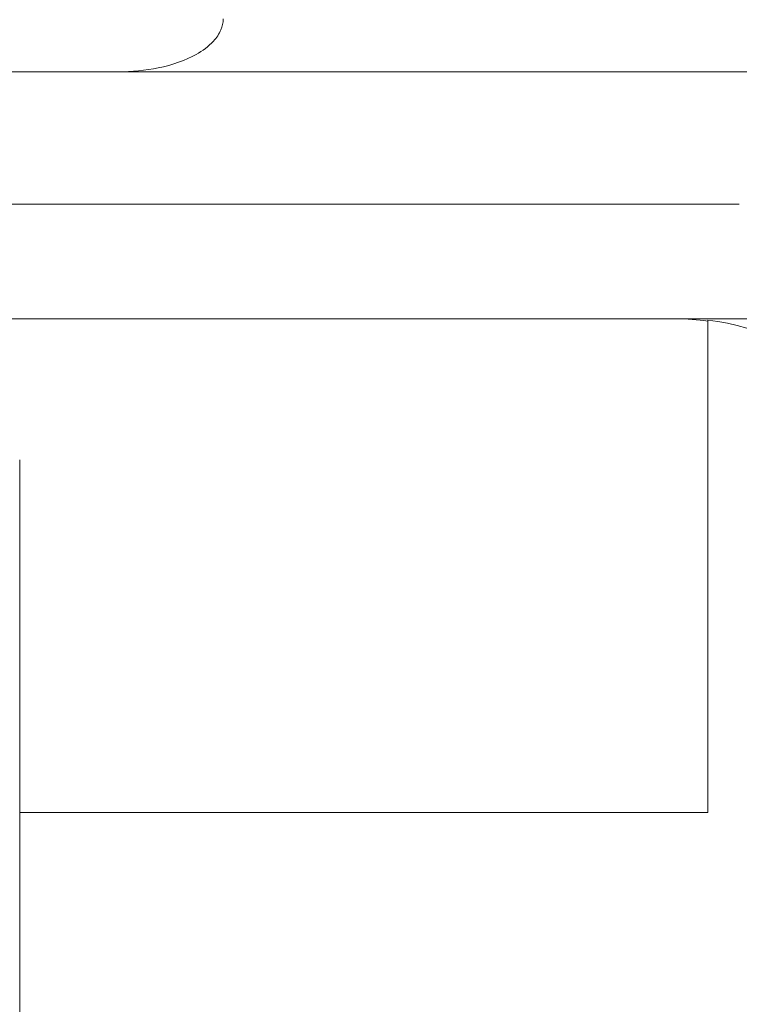
# Model space of a CAD drawing. Units: inches. Extents: x 0.5 to 49.8, y 0.5 to 38.3.
# Drawn here: x 44.2 to 44.4, y 25 to 25.3 of the extents above; entities that cross this region are included whole.
import ezdxf

# ---------------------------------------------------------------- set-up
doc = ezdxf.new("R2010")
doc.units = ezdxf.units.IN
doc.header["$LTSCALE"] = 4.571428571428571
doc.header["$MEASUREMENT"] = 0
for name, color, linetype, lineweight in [('Dimension (ANSI)', 7, 'Continuous', 5), ('Hatch (ANSI)', 7, 'Continuous', 5), ('Visible (ANSI)', 7, 'Continuous', 5), ('Visible Narrow (ANSI)', 7, 'Continuous', 5)]:
    doc.layers.add(name, color=color, linetype=linetype, lineweight=lineweight)
doc.styles.add('Note Text (ANSI)', font='tahoma.ttf')
doc.dimstyles.new('Default (ANSI)', dxfattribs={"dimscale": 4.571428571428571, "dimtxt": 0.0449999980628491, "dimasz": 0.096000000834465, "dimexe": 0.063, "dimexo": 0.001, "dimgap": 0.031, "dimtad": 0, "dimtih": 1, "dimtoh": 1, "dimrnd": 1e-08, "dimzin": 4, "dimdsep": 46, "dimtxsty": 'Note Text (ANSI)', "dimblk": 'Filled-2', "dimcen": 0.09, "dimdle": 0.3939999999999999, "dimclrd": 256, "dimclre": 256, "dimclrt": 256, "dimadec": 0, "dimazin": 1, "dimtfac": 2.666666984558105, "dimtofl": 0, "dimtmove": 0, "dimatfit": 3, "dimldrblk": 'Filled-1', "dimfxl": 1, "dimtolj": 1, "dimtzin": 4, "dimlwd": -1, "dimlwe": -1, "dimarcsym": 0})

# ---------------------------------------------------------------- blocks, each defined once
blk = doc.blocks.new('Filled-2')
at = {"color": 0}
for p, q in [((0, 0), (-0.9999999999999998, 0.1041666666666666)), ((-0.9999999999999998, 0.1041666666666666), (-0.9999999999999998, -0.1041666666666666)), ((-0.9999999999999998, 0), (0, 0)), ((-0.9999999999999998, -0.1041666666666666), (0, 0))]:
    blk.add_line(p, q, dxfattribs=at)
at = {"color": 0, "flags": 128}
blk.add_lwpolyline([(-0.9999999999999998, -0.1041666666666666), (0, 0), (-0.9999999999999998, 0.1041666666666666), (-0.9999999999999998, -0.1041666666666666)], dxfattribs=at)
at = {"color": 0}
blk.add_solid([(-0.9999999999999998, -0.1041666666666666), (0, 0), (-0.9999999999999998, 0.1041666666666666), (-0.9999999999999998, -0.1041666666666666)], dxfattribs=at)
blk = doc.blocks.new('*D27')
at = {"layer": 'Defpoints', "color": 0, "transparency": 16777216}
for p in [(44.78808579951746, 26.30607142857142), (41.52036579951746, 24.54949713690724), (44.78808579951746, 18.56524513690724)]:
    blk.add_point(p, dxfattribs=at)
at = {"layer": 'Dimension (ANSI)', "transparency": 16777216}
for p, q in [((41.52036579951746, 24.55406856547867), (41.52036579951746, 26.59407142857143)), ((44.78808579951746, 18.56981656547867), (44.78808579951746, 26.59407142857143)), ((41.95922294618932, 26.30607142857142), (42.69889740671639, 26.30607142857142)), ((44.34922865284561, 26.30607142857142), (43.60955419231853, 26.30607142857142))]:
    blk.add_line(p, q, dxfattribs=at)
at = {"layer": 'Dimension (ANSI)', "transparency": 16777216, "xscale": 0.4388571466718404, "yscale": 0.4388571466718404, "zscale": 0.4388571466718404, "rotation": 180}
blk.add_blockref('Filled-2', (41.52036579951746, 26.30607142857142), dxfattribs=at)
at = {"layer": 'Dimension (ANSI)', "transparency": 16777216, "xscale": 0.4388571466718404, "yscale": 0.4388571466718404, "zscale": 0.4388571466718404}
blk.add_blockref('Filled-2', (44.78808579951746, 26.30607142857142), dxfattribs=at)
at = {"layer": 'Dimension (ANSI)', "transparency": 16777216, "insert": (43.15422579951746, 26.30607142857142), "char_height": 0.2057142768587385, "attachment_point": 5, "style": 'Note Text (ANSI)'}
blk.add_mtext('\\A1; 3.27\\P[83]', dxfattribs=at)
blk = doc.blocks.new('Filled-1')
at = {"color": 0}
for p, q in [((0, 0), (-0.9999999999999998, 0.1666666666666666)), ((-0.9999999999999998, 0.1666666666666666), (-0.9999999999999998, -0.1666666666666666)), ((-0.9999999999999998, 0), (0, 0)), ((-0.9999999999999998, -0.1666666666666666), (0, 0))]:
    blk.add_line(p, q, dxfattribs=at)
at = {"color": 0, "flags": 128}
blk.add_lwpolyline([(-0.9999999999999998, -0.1666666666666666), (0, 0), (-0.9999999999999998, 0.1666666666666666), (-0.9999999999999998, -0.1666666666666666)], dxfattribs=at)
at = {"color": 0}
blk.add_solid([(-0.9999999999999998, -0.1666666666666666), (0, 0), (-0.9999999999999998, 0.1666666666666666), (-0.9999999999999998, -0.1666666666666666)], dxfattribs=at)

msp = doc.modelspace()

# ---------------------------------------------------------------- hatches: boundary and pattern name
at = {"layer": 'Hatch (ANSI)'}
h = msp.add_hatch(dxfattribs=at)
h.set_pattern_fill('ANSI31', color=256, scale=4.571428571428571, angle=90.00021045915001, style=0)
h.set_pattern_definition([(135.0002104591499, (0, 0), (-0.4040595336191637, -0.404062502017153), [])])
edge = h.paths.add_edge_path()
edge.add_spline(control_points=[(44.21186040498034, 25.2698711369076), (44.21186040498034, 25.27816736623327), (44.21186040498034, 25.28646359555895), (44.21186040498034, 25.30313026222561), (44.21186040498034, 25.31150069956661), (44.21186723378115, 25.31987113690763)], knot_values=[-0.1269999999999989, -0.1269999999999989, -0.1269999999999989, -0.1269999999999989, -0.0637827325384208, -0.0637827325384208, 0, 0, 0, 0], degree=3, periodic=0)
edge.add_spline(control_points=[(44.21186723378115, 25.31987113690761), (44.21186723377867, 25.32046035552561), (44.21179899207806, 25.32104352577511), (44.21152368308677, 25.32223806618854), (44.21130846557807, 25.32283691887872), (44.21039271075755, 25.32475458597949), (44.20943958520227, 25.32594344347915), (44.20641803639688, 25.32880312141783), (44.2037476158569, 25.33041357310227), (44.19531243838661, 25.33375464156883), (44.18889956306307, 25.3348711368577), (44.18228353682095, 25.33487113690761)], knot_values=[-0.1138712477717154, -0.1138712477717154, -0.1138712477717154, -0.1138712477717154, -0.1069140012269285, -0.1069140012269285, -0.0993979010692863, -0.0993979010692863, -0.0818287455433168, -0.0818287455433168, -0.0504141212241827, -0.0504141212241827, -1.186391e-09, -1.186391e-09, -1.186391e-09, -1.186391e-09], degree=3, periodic=0)
edge.add_line((44.18228353682095, 25.33487113690761), (44.10646957474479, 25.33487113690761))
edge.add_line((44.10646957474479, 25.33487113690761), (44.10647130288943, 25.4248711369076))
edge.add_line((44.10647130288943, 25.4248711369076), (44.10647341483275, 25.53487113690837))
edge.add_line((44.10647341483275, 25.53487113690837), (43.537350019733, 25.53487113690624))
edge.add_spline(control_points=[(43.537350019733, 25.53487113690624), (43.4657994799788, 25.53487109350598), (43.39817264492743, 25.53393712986841), (43.2862951866253, 25.53290453734725), (43.25762602581492, 25.53268088377903), (43.2141752651045, 25.53246353312712), (43.20036837127751, 25.53241234823814), (43.17882215429404, 25.53236355336208), (43.17116309682464, 25.53235229609362), (43.15700281143221, 25.53234300941988), (43.15052026182065, 25.53234322218978), (43.13626385657197, 25.53235349128997), (43.12850835331873, 25.53236546312943), (43.10644268751227, 25.53241725763243), (43.09222143048478, 25.53247175075038), (43.01155115029034, 25.532887666296), (42.94660019969665, 25.53365636501823), (42.85073087791423, 25.5345583038552), (42.81014212159627, 25.53487105747374), (42.77110696740843, 25.5348711368921)], knot_values=[-1.836531829849185, -1.836531829849185, -1.836531829849185, -1.836531829849185, -1.286057201233707, -1.286057201233707, -1.085911534902777, -1.085911534902777, -0.9919782820549411, -0.9919782820549411, -0.9400532731572099, -0.9400532731572099, -0.8961184280827081, -0.8961184280827081, -0.8435286144656458, -0.8435286144656458, -0.7467221057948068, -0.7467221057948068, -0.2974835023450843, -0.2974835023450843, -3.87092369307e-05, -3.87092369307e-05, -3.87092369307e-05, -3.87092369307e-05], degree=3, periodic=0)
edge.add_line((42.77110696740843, 25.5348711368921), (42.20200936780272, 25.53487113690837))
edge.add_line((42.20200936780272, 25.53487113690837), (42.20201091397941, 25.42487113691607))
edge.add_line((42.2020109139794, 25.42487113691607), (42.20201217895677, 25.33487113690761))
edge.add_line((42.20201217895677, 25.33487113690761), (42.12611104925719, 25.33487112950178))
edge.add_spline(control_points=[(42.12611104925719, 25.33487112950178), (42.12241522066853, 25.33486927563112), (42.1186502099194, 25.33451933668444), (42.1109048902811, 25.33293577316368), (42.10721320605068, 25.33163008789781), (42.10220641525601, 25.32883419356045), (42.10054359168864, 25.32755950675071), (42.09841045525474, 25.32522030465561), (42.09766437602254, 25.32413588311186), (42.09676977515434, 25.32195657990849), (42.09654961891092, 25.32092977433222), (42.09654653329493, 25.31987115093749)], knot_values=[-0.0713827419320765, -0.0713827419320765, -0.0713827419320765, -0.0713827419320765, -0.0530751518338238, -0.0530751518338238, -0.032131552448795, -0.032131552448795, -0.0179395092722959, -0.0179395092722959, -0.0080667142603785, -0.0080667142603785, -3.726346e-09, -3.726346e-09, -3.726346e-09, -3.726346e-09], degree=3, periodic=0)
edge.add_line((42.09654653329493, 25.31987115093749), (42.0965430167801, 25.26987114983846))
edge.add_spline(control_points=[(42.09654301678007, 25.26987114983846), (42.09654301577931, 25.26927723832198), (42.09661237008414, 25.26868952025836), (42.09689222740226, 25.26748512327236), (42.09711116858282, 25.26688127628649), (42.09804460327071, 25.26494375880079), (42.09901777160019, 25.2637436278387), (42.10208853482352, 25.26087112355333), (42.10479420510739, 25.25925943271559), (42.11324052031691, 25.25596408824104), (42.11958998475753, 25.2548717422438), (42.12613862047214, 25.25487113715913)], knot_values=[-0.1138507990476488, -0.1138507990476488, -0.1138507990476488, -0.1138507990476488, -0.1068564861088454, -0.1068564861088454, -0.099290192045869, -0.099290192045869, -0.0815363414132935, -0.0815363414132935, -0.049915273062126, -0.049915273062126, -1.38283493282e-05, -1.38283493282e-05, -1.38283493282e-05, -1.38283493282e-05], degree=3, periodic=0)
edge.add_line((42.12613862047214, 25.25487113715913), (42.26681604191057, 25.25487114079508))
edge.add_line((42.26681604191056, 25.25487114079507), (42.26681714094094, 25.21732706503419))
edge.add_spline(control_points=[(42.26681714094094, 25.21732706503419), (42.26681730405347, 25.21175476867257), (42.26734950251239, 25.20621763395299), (42.26942804426652, 25.19532405782467), (42.27095280566707, 25.19002615328684), (42.27291692360664, 25.1848711369076)], knot_values=[-0.0861177540390033, -0.0861177540390033, -0.0861177540390033, -0.0861177540390033, -0.0436483968608155, -0.0436483968608155, -0.0015988397239601, -0.0015988397239601, -0.0015988397239601, -0.0015988397239601], degree=3, periodic=0)
edge.add_line((42.27291692360664, 25.1848711369076), (44.03552941291013, 25.1848711369076))
edge.add_spline(control_points=[(44.03552941291013, 25.1848711369076), (44.03749529395125, 25.19002622624106), (44.03902148319501, 25.19532442596144), (44.04110174299722, 25.20621814978048), (44.04163435728057, 25.21175499423754), (44.04163452000542, 25.21732706383607)], knot_values=[-0.0845056030600169, -0.0845056030600169, -0.0845056030600169, -0.0845056030600169, -0.0424591703947687, -0.0424591703947687, 0, 0, 0, 0], degree=3, periodic=0)
edge.add_line((44.04163452000542, 25.21732706383607), (44.04163561642749, 25.25487113760569))
edge.add_line((44.04163561642749, 25.25487113760569), (44.18228509246779, 25.2548711369076))
edge.add_spline(control_points=[(44.18228509246779, 25.2548711369076), (44.18601575235824, 25.25487113694403), (44.18981825690945, 25.25522606200496), (44.19757369361625, 25.2568249949189), (44.20124473780446, 25.25812863863003), (44.20601295314802, 25.26079673394651), (44.20775719474771, 25.26204835507869), (44.21001385074722, 25.26452461464558), (44.21075884282993, 25.26560806276541), (44.21165274252357, 25.26778602482961), (44.21187282422883, 25.26881267989705), (44.21186040498034, 25.2698711369076)], knot_values=[-0.0821258826186476, -0.0821258826186476, -0.0821258826186476, -0.0821258826186476, -0.059284108412389, -0.059284108412389, -0.0335329011912027, -0.0335329011912027, -0.0179280306673144, -0.0179280306673144, -0.0080654424235804, -0.0080654424235804, 0, 0, 0, 0], degree=3, periodic=0)
edge = h.paths.add_edge_path()
edge.add_spline(control_points=[(42.0965371303304, 17.84487114986285), (42.09653711639571, 17.83657491151974), (42.09653710246104, 17.82827867317663), (42.09653707446697, 17.8116120064447), (42.09653706040763, 17.80324157805588), (42.09654644847382, 17.79487114903434)], knot_values=[-0.127000798667648, -0.127000798667648, -0.127000798667648, -0.127000798667648, -0.0637834624930148, -0.0637834624930148, -7.981701515e-07, -7.981701515e-07, -7.981701515e-07, -7.981701515e-07], degree=3, periodic=0)
edge.add_spline(control_points=[(42.09654644847382, 17.79487114903434), (42.0965464475226, 17.7942774678169), (42.09661578110846, 17.79368998137868), (42.09689554924553, 17.79248605523829), (42.09711441835126, 17.79188244617402), (42.09804751947029, 17.7899456797121), (42.09902032978217, 17.78874596105114), (42.10209111156477, 17.78587306126167), (42.10479779296186, 17.78426076437336), (42.11324427889528, 17.78096499319259), (42.11959280083156, 17.77987199764474), (42.12614010512038, 17.77987113741502)], knot_values=[-0.1138340812680303, -0.1138340812680303, -0.1138340812680303, -0.1138340812680303, -0.1068436523875124, -0.1068436523875124, -0.0992815502638715, -0.0992815502638715, -0.0815374056099714, -0.0815374056099714, -0.0499112987717205, -0.0499112987717205, -1.96482019611e-05, -1.96482019611e-05, -1.96482019611e-05, -1.96482019611e-05], degree=3, periodic=0)
edge.add_line((42.12614010512038, 17.77987113741502), (42.20209187442764, 17.77987113690687))
edge.add_line((42.20209187442764, 17.77987113690687), (42.20209327507556, 17.67987113690687))
edge.add_line((42.20209327507556, 17.67987113690687), (42.20209467563913, 17.57987113690687))
edge.add_line((42.20209467563913, 17.57987113690687), (42.77110157916065, 17.57987113690824))
edge.add_spline(control_points=[(42.77110157916065, 17.57987113690824), (42.84265212355392, 17.57987118030684), (42.9102789655518, 17.58080514409075), (43.02215642571347, 17.5818377365765), (43.05082558327465, 17.58206139009717), (43.09427633979902, 17.58227874070872), (43.10808323253035, 17.58232992558876), (43.1296294480306, 17.58237872045693), (43.13728850513053, 17.58238997772366), (43.15144878971486, 17.58239926439548), (43.15793133877342, 17.58239905162517), (43.17218774297482, 17.58238878252547), (43.17994324577353, 17.58237681068679), (43.20200891088682, 17.58232501618636), (43.21623016768387, 17.58227052306987), (43.29690045213374, 17.58185460750639), (43.36185140573862, 17.58108590871678), (43.45772072840477, 17.58018396990321), (43.49830948070062, 17.57987121634145), (43.53734463150507, 17.57987113692237)], knot_values=[-1.836531786977485, -1.836531786977485, -1.836531786977485, -1.836531786977485, -1.28605715614476, -1.28605715614476, -1.085911515790997, -1.085911515790997, -0.9919782728887632, -0.9919782728887632, -0.9400532678480479, -0.9400532678480479, -0.8961184268706576, -0.8961184268706576, -0.8435286164678206, -0.8435286164678206, -0.746722109650303, -0.746722109650303, -0.2974834768911497, -0.2974834768911497, -3.87095917353e-05, -3.87095917353e-05, -3.87095917353e-05, -3.87095917353e-05], degree=3, periodic=0)
edge.add_line((43.53734463150507, 17.57987113692237), (44.10635629748235, 17.57987113690687))
edge.add_line((44.10635629748235, 17.57987113690687), (44.10635823007722, 17.67987113690687))
edge.add_line((44.10635823007724, 17.67987113690687), (44.10636016246104, 17.77987113690687))
edge.add_line((44.10636016246104, 17.77987113690687), (44.18231087073136, 17.7798711370554))
edge.add_spline(control_points=[(44.18231087073138, 17.7798711370554), (44.18601764730513, 17.77987140036051), (44.18979456880078, 17.78022176954896), (44.19755128911634, 17.78180860074368), (44.2012434462444, 17.78311486094949), (44.20625002366113, 17.78591123548927), (44.20791248107914, 17.78718580342709), (44.2100448780081, 17.78952444948947), (44.21079063750827, 17.7906084666742), (44.21168478379209, 17.79278682854734), (44.21190481580864, 17.79381312434572), (44.21191356058578, 17.79487122742287)], knot_values=[-0.0714266186764799, -0.0714266186764799, -0.0714266186764799, -0.0714266186764799, -0.0530651944774529, -0.0530651944774529, -0.0321207582187202, -0.0321207582187202, -0.0179315795395927, -0.0179315795395927, -0.0080627471699067, -0.0080627471699067, -2.3721829e-09, -2.3721829e-09, -2.3721829e-09, -2.3721829e-09], degree=3, periodic=0)
edge.add_line((44.21191356058578, 17.79487122742287), (44.2119098369642, 17.84487122763511))
edge.add_spline(control_points=[(44.2119098369642, 17.84487122759723), (44.21190982986789, 17.84546521172737), (44.21184045708002, 17.84605300013992), (44.21156054228506, 17.84725754206023), (44.21134156050302, 17.847861461473), (44.2104079722432, 17.8497991960468), (44.2094346619261, 17.85099946105281), (44.20636350898322, 17.85387225507135), (44.20365759173221, 17.85548404516137), (44.19521192351473, 17.85877899070468), (44.18886351931854, 17.8598711036767), (44.18231563049288, 17.85987113690611)], knot_values=[-0.1138327916911205, -0.1138327916911205, -0.1138327916911205, -0.1138327916911205, -0.1068382754370393, -0.1068382754370393, -0.0992717256493802, -0.0992717256493802, -0.0815174003275048, -0.0815174003275048, -0.0498957181947649, -0.0498957181947649, -7.590918432e-07, -7.590918432e-07, -7.590918432e-07, -7.590918432e-07], degree=3, periodic=0)
edge.add_line((44.18231563049288, 17.85987113690611), (44.04147424855207, 17.85987113698552))
edge.add_line((44.04147424855207, 17.85987113698552), (44.04147534723981, 17.89741600031841))
edge.add_spline(control_points=[(44.04147534723981, 17.89741600031841), (44.04147551029921, 17.90298817604498), (44.04094275041877, 17.90852504376546), (44.03886143816971, 17.91941861211676), (44.03733441359666, 17.92471649101342), (44.03536755238709, 17.92987113690687)], knot_values=[-0.0861202847980212, -0.0861202847980212, -0.0861202847980212, -0.0861202847980212, -0.0436518042879406, -0.0436518042879406, -0.0015974079268867, -0.0015974079268867, -0.0015974079268867, -0.0015974079268867], degree=3, periodic=0)
edge.add_line((44.03536755238709, 17.92987113690687), (42.27308385342655, 17.92987113690687))
edge.add_spline(control_points=[(42.27308385342655, 17.92987113690687), (42.27111700605077, 17.92471634137893), (42.2695900069762, 17.91941831257579), (42.26750882106121, 17.90852474064914), (42.26697610674054, 17.90298801995374), (42.26697626932248, 17.89741599918082)], knot_values=[-0.0845058037499503, -0.0845058037499503, -0.0845058037499503, -0.0845058037499503, -0.0424587983077614, -0.0424587983077614, 0, 0, 0, 0], degree=3, periodic=0)
edge.add_line((42.26697626932248, 17.89741599918082), (42.26697736478903, 17.85987114080775))
edge.add_line((42.26697736478903, 17.85987114080775), (42.1261353237342, 17.85987113690637))
edge.add_spline(control_points=[(42.1261353237342, 17.85987113690637), (42.12242864053425, 17.85987112186614), (42.11865175523967, 17.85952116758588), (42.11089507434411, 17.8579351601285), (42.1072032535426, 17.8566293782053), (42.10219647925891, 17.85383345723588), (42.10053376836484, 17.85255882609971), (42.09840081504024, 17.85021981053618), (42.09765479862171, 17.84913547927876), (42.09676028252578, 17.84695637267629), (42.09654014841792, 17.84592966892558), (42.0965371303304, 17.84487114986285)], knot_values=[-0.0714306140186077, -0.0714306140186077, -0.0714306140186077, -0.0714306140186077, -0.0530707748119643, -0.0530707748119643, -0.0321287735557149, -0.0321287735557149, -0.0179378774823706, -0.0179378774823706, -0.0080659166638558, -0.0080659166638558, -1.2898433e-09, -1.2898433e-09, -1.2898433e-09, -1.2898433e-09], degree=3, periodic=0)

# ---------------------------------------------------------------- linework, layer by layer
at = {"layer": 'Visible (ANSI)'}
for p, q in [((44.04163561642749, 25.25487113760569), (44.18228509246779, 25.25487113690762)), ((44.34922579951752, 25.1844840763885), (44.34922579951752, 25.04487113690761)), ((44.15422579951751, 25.14487113690761), (44.15422579951751, 25.04487113690761)), ((44.34922579951752, 25.04487113690761), (44.15422579951752, 25.04487113690761)), ((44.15422579951752, 25.04487113690761), (44.15422579951752, 24.95987113690761))]:
    msp.add_line(p, q, dxfattribs=at)
for centre, start_param, end_param in [((44.34023865723509, 25.12487113690761), 1.420467871383313, 1.570796326794896), ((44.34242054035117, 25.12487113690761), 0, 1.457148128154375)]:
    msp.add_ellipse(centre, major_axis=(0.0600091396826344, 0), ratio=0.9998476951563914, start_param=start_param, end_param=end_param, dxfattribs=at)
for points, knots in [([(44.18228509246779, 25.25487113690762), (44.18601575235824, 25.25487113694403), (44.18981825690945, 25.25522606200496), (44.19757369361625, 25.25682499491891), (44.20124473780446, 25.25812863863004), (44.20601295314802, 25.26079673394652), (44.20775719474771, 25.2620483550787), (44.21001385074722, 25.26452461464559), (44.21075884282993, 25.26560806276541), (44.21165274252357, 25.26778602482962), (44.21187282422883, 25.26881267989705), (44.21187282423459, 25.26987113690801)], [-0.0821258826186476, -0.0821258826186476, -0.0821258826186476, -0.0821258826186476, -0.059284108412389, -0.059284108412389, -0.0335329011912027, -0.0335329011912027, -0.0179280306673144, -0.0179280306673144, -0.0080654424235804, -0.0080654424235804, 0, 0, 0, 0]), ([(44.36126542809385, 25.25487113690764), (44.34480827693592, 25.25487113691214), (44.32834834237128, 25.25487113848174), (44.31189859263631, 25.25487114086339), (44.29562736738189, 25.25487114321919), (44.27936609312911, 25.25487114173454), (44.26313097693086, 25.2548711385921), (44.2629337163516, 25.25487113855392), (44.26273645963399, 25.25487113851595), (44.26253920668336, 25.25487113847824), (44.24610746539225, 25.25487113533669), (44.22970857997021, 25.25487113690762), (44.21328538090728, 25.25487113690762), (44.20296597452482, 25.25487113690762), (44.19263698442601, 25.25487113690762), (44.182285092399, 25.25487113690762)], [0.0002910759656468, 0.0002910759656468, 0.0002910759656468, 0.0002910759656468, 0.25, 0.25, 0.25, 0.4969989037202005, 0.4969989037202005, 0.4969989037202005, 0.5, 0.5, 0.5, 0.75, 0.75, 0.75, 0.9070858141418034, 0.9070858141418034, 0.9070858141418034, 0.9070858141418034]), ([(44.03552941291013, 25.18487113690761), (44.05103861610462, 25.18487113690761), (44.06653544628696, 25.18487113690762), (44.13195299749076, 25.18487113690762), (44.16750039427459, 25.18487113690905), (44.26735565214221, 25.18487113690905), (44.31429548995557, 25.18487113690761), (44.36123419313765, 25.18487113690761)], [-1.031111482998959, -1.031111482998959, -1.031111482998959, -1.031111482998959, -0.8848592438980126, -0.8848592438980126, -0.4144027219556266, -0.4144027219556266, -9.980334257e-07, -9.980334257e-07, -9.980334257e-07, -9.980334257e-07])]:
    msp.add_open_spline(points, degree=3, knots=knots, dxfattribs=at)
at = {"layer": 'Visible Narrow (ANSI)'}
msp.add_open_spline([(44.04163452000525, 25.21732706383608), (44.07246050567169, 25.21732701401473), (44.10301970308803, 25.21732692179689), (44.13356835908083, 25.217326779676), (44.1702155012272, 25.21732660918325), (44.207095882861, 25.21732638601115), (44.2444333944951, 25.21732638188355), (44.28177090612924, 25.21732637775594), (44.319235785179, 25.21732655274425), (44.356612591996, 25.21732665048669), (44.35711369314858, 25.21732665179709), (44.35761479033319, 25.21732665309392), (44.35811588358794, 25.21732665437729)], degree=3, knots=[0.8578312907144033, 0.8578312907144033, 0.8578312907144033, 0.8578312907144033, 0.8994577232398446, 0.8994577232398446, 0.8994577232398446, 0.9493941194651643, 0.9493941194651643, 0.9493941194651643, 0.9993305156904847, 0.9993305156904847, 0.9993305156904847, 1, 1, 1, 1], dxfattribs=at)

# ---------------------------------------------------------------- dimensions: what is measured, and where the dimension line sits
at = {"layer": 'Dimension (ANSI)'}
dim = msp.add_linear_dim(base=(44.78808579951746, 26.30607142857142), p1=(41.52036579951746, 24.54949713690724), p2=(44.78808579951746, 18.56524513690724), angle=180, text=' <>\\X[83]', dimstyle='Default (ANSI)', override={"dimgap": 0.031, "dimtih": 0, "dimtoh": 0, "dimdec": 2, "dimpost": '\\X', "dimtol": 0, "dimlim": 0, "dimtp": 0, "dimtm": 0, "dimtdec": 2, "dimatfit": 1}, dxfattribs=at)
dim.commit()
dim.dimension.update_dxf_attribs({"geometry": '*D27', "text_midpoint": (43.15422579951746, 26.30607142857142), "dimtype": 160})

doc.saveas('drawing.dxf')
